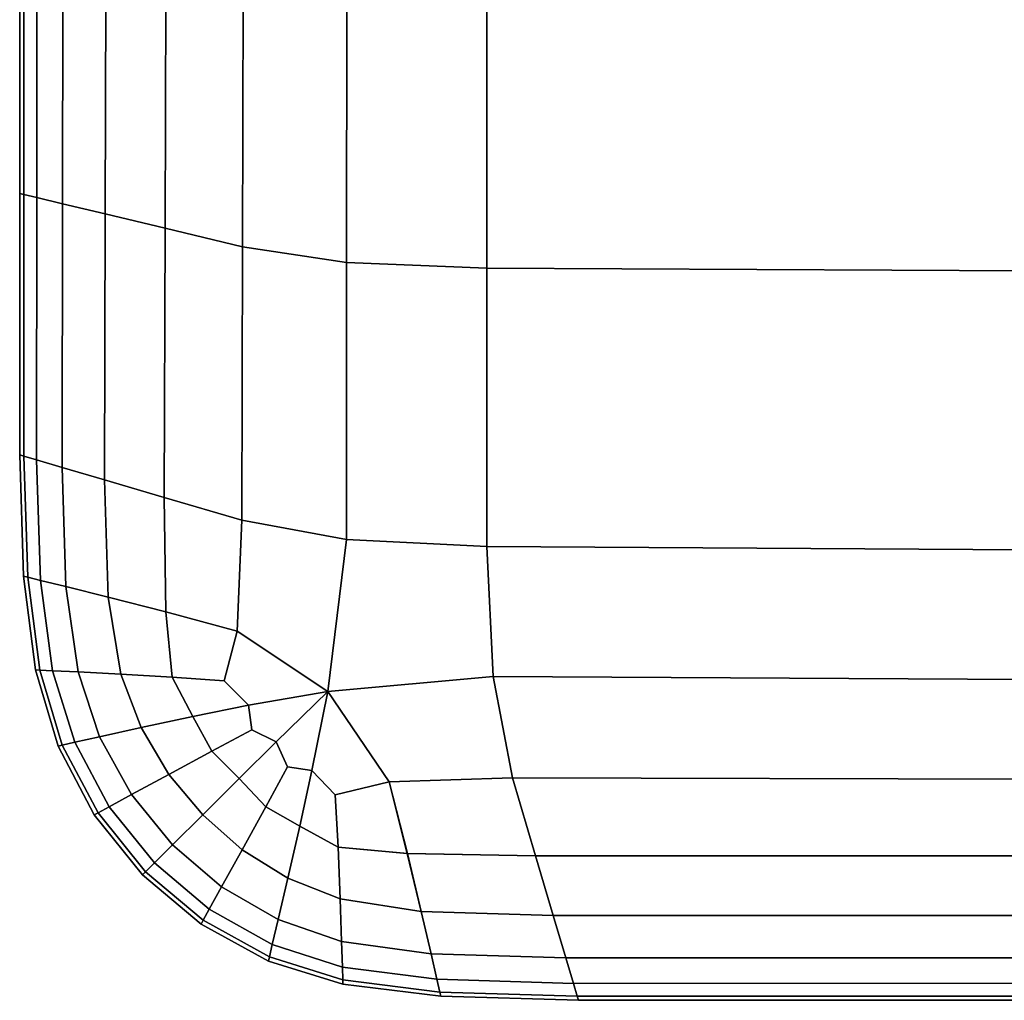
# Model space of a CAD drawing. Units: millimetres. Extents: x -291 to 222, y -167 to 30.
# Drawn here: x -291 to -287, y -3 to 1 of the extents above; entities that cross this region are included whole.
import ezdxf

# ---------------------------------------------------------------- set-up
doc = ezdxf.new("R2010")
doc.units = ezdxf.units.MM
doc.header["$MEASUREMENT"] = 0
doc.layers.add('ASHADE', color=7, linetype='Continuous')

msp = doc.modelspace()

# ---------------------------------------------------------------- linework, layer by layer
at = {"layer": 'ASHADE', "invisible_edges": 12}
for points in [[(-291.3518, 0.4226, -89.5972), (-291.3518, 2.8719, -89.5972), (-291.3518, 2.8719, -91.2632)], [(-291.3518, 2.8719, -91.2632), (-291.3518, 0.4226, -91.2632), (-291.3518, 0.4226, -89.5972)], [(-291.3518, 0.4226, -87.9311), (-291.3518, 2.8719, -87.9311), (-291.3518, 2.8719, -89.5972)], [(-291.3518, 2.8719, -89.5972), (-291.3518, 0.4226, -89.5972), (-291.3518, 0.4226, -87.9311)], [(-291.3518, 0.4226, -92.0183), (-291.3518, 2.8719, -92.0183), (-291.3311, 2.8692, -92.3063)], [(-291.3518, 0.4226, -91.2632), (-291.3518, 2.8719, -91.2632), (-291.3518, 2.8719, -92.0183)], [(-291.3518, 2.8719, -92.0183), (-291.3518, 0.4226, -92.0183), (-291.3518, 0.4226, -91.2632)], [(-291.3518, 0.4226, -87.176), (-291.3518, 2.8719, -87.176), (-291.3518, 2.8719, -87.9311)], [(-291.3518, 2.8719, -87.9311), (-291.3518, 0.4226, -87.9311), (-291.3518, 0.4226, -87.176)], [(-291.3314, 0.4177, -86.888), (-291.3311, 2.8692, -86.888), (-291.3518, 2.8719, -87.176)], [(-291.3518, 2.8719, -87.176), (-291.3518, 0.4226, -87.176), (-291.3314, 0.4177, -86.888)], [(-291.3311, 2.8692, -92.3063), (-291.3314, 0.4177, -92.3063), (-291.3518, 0.4226, -92.0183)], [(-291.3314, 0.4177, -92.3063), (-291.3311, 2.8692, -92.3063), (-291.269, 2.8612, -92.5707)], [(-291.269, 2.8612, -86.6236), (-291.3311, 2.8692, -86.888), (-291.3314, 0.4177, -86.888)], [(-291.269, 2.8612, -92.5707), (-291.2702, 0.4032, -92.5707), (-291.3314, 0.4177, -92.3063)], [(-291.3314, 0.4177, -86.888), (-291.2702, 0.4032, -86.6236), (-291.269, 2.8612, -86.6236)], [(-291.2702, 0.4032, -92.5707), (-291.269, 2.8612, -92.5707), (-291.1447, 2.8451, -92.7814)], [(-291.1447, 2.8451, -86.4129), (-291.269, 2.8612, -86.6236), (-291.2702, 0.4032, -86.6236)], [(-291.1447, 2.8451, -92.7814), (-291.1477, 0.374, -92.7814), (-291.2702, 0.4032, -92.5707)], [(-291.2702, 0.4032, -86.6236), (-291.1477, 0.374, -86.4129), (-291.1447, 2.8451, -86.4129)], [(-290.9376, 2.8182, -86.2866), (-291.1447, 2.8451, -86.4129), (-291.1477, 0.374, -86.4129)], [(-291.1477, 0.374, -92.7814), (-291.1447, 2.8451, -92.7814), (-290.9376, 2.8182, -92.9077)], [(-291.1477, 0.374, -86.4129), (-290.9436, 0.3255, -86.2866), (-290.9376, 2.8182, -86.2866)], [(-290.9376, 2.8182, -92.9077), (-290.9436, 0.3255, -92.9077), (-291.1477, 0.374, -92.7814)], [(-290.65, 2.7805, -86.2234), (-290.9376, 2.8182, -86.2866), (-290.9436, 0.3255, -86.2866)], [(-290.9436, 0.3255, -92.9077), (-290.9376, 2.8182, -92.9077), (-290.65, 2.7805, -92.9709)], [(-290.9436, 0.3255, -86.2866), (-290.6576, 0.2572, -86.2234), (-290.65, 2.7805, -86.2234)], [(-290.65, 2.7805, -92.9709), (-290.6576, 0.2572, -92.9709), (-290.9436, 0.3255, -92.9077)], [(-290.2843, 2.7319, -86.2023), (-290.65, 2.7805, -86.2234), (-290.6576, 0.2572, -86.2234)], [(-290.6576, 0.2572, -92.9709), (-290.65, 2.7805, -92.9709), (-290.2843, 2.7319, -92.992)], [(-290.6576, 0.2572, -86.2234), (-290.2892, 0.1689, -86.2023), (-290.2843, 2.7319, -86.2023)], [(-290.2843, 2.7319, -92.992), (-290.2892, 0.1689, -92.992), (-290.6576, 0.2572, -92.9709)], [(-289.792, 2.6908, -86.2023), (-290.2843, 2.7319, -86.2023), (-290.2892, 0.1689, -86.2023)], [(-290.2892, 0.1689, -92.992), (-290.2843, 2.7319, -92.992), (-289.792, 2.6908, -92.992)], [(-290.2892, 0.1689, -86.2023), (-289.7933, 0.0943, -86.2023), (-289.792, 2.6908, -86.2023)], [(-289.792, 2.6908, -92.992), (-289.7933, 0.0943, -92.992), (-290.2892, 0.1689, -92.992)], [(-289.1248, 2.6758, -86.2023), (-289.792, 2.6908, -86.2023), (-289.7933, 0.0943, -86.2023)], [(-289.7933, 0.0943, -92.992), (-289.792, 2.6908, -92.992), (-289.1248, 2.6758, -92.992)], [(-289.7933, 0.0943, -86.2023), (-289.1248, 0.0671, -86.2023), (-289.1248, 2.6758, -86.2023)], [(-289.1248, 2.6758, -92.992), (-289.1248, 0.0671, -92.992), (-289.7933, 0.0943, -92.992)], [(-282.0316, 2.6571, -86.2023), (-289.1248, 2.6758, -86.2023), (-289.1248, 0.0671, -86.2023)], [(-289.1248, 0.0671, -92.992), (-289.1248, 2.6758, -92.992), (-282.0316, 2.6571, -92.992)], [(-289.1248, 0.0671, -86.2023), (-282.0316, 0.0333, -86.2023), (-282.0316, 2.6571, -86.2023)], [(-282.0316, 2.6571, -92.992), (-282.0316, 0.0333, -92.992), (-289.1248, 0.0671, -92.992)], [(-291.3518, 0.4226, -89.5972), (-291.3518, -0.8232, -89.5972), (-291.3518, -0.8232, -87.9311)], [(-291.3518, -0.8232, -87.9311), (-291.3518, 0.4226, -87.9311), (-291.3518, 0.4226, -89.5972)], [(-291.3518, 0.4226, -91.2632), (-291.3518, -0.8232, -91.2632), (-291.3518, -0.8232, -89.5972)], [(-291.3518, -0.8232, -89.5972), (-291.3518, 0.4226, -89.5972), (-291.3518, 0.4226, -91.2632)], [(-291.3518, 0.4226, -92.0183), (-291.3518, -0.8232, -92.0183), (-291.3518, -0.8232, -91.2632)], [(-291.3518, -0.8232, -91.2632), (-291.3518, 0.4226, -91.2632), (-291.3518, 0.4226, -92.0183)], [(-291.3518, -0.8232, -92.0183), (-291.3518, 0.4226, -92.0183), (-291.3314, 0.4177, -92.3063)], [(-291.3314, 0.4177, -86.888), (-291.3518, 0.4226, -87.176), (-291.3518, -0.8232, -87.176)], [(-291.3518, 0.4226, -87.9311), (-291.3518, -0.8232, -87.9311), (-291.3518, -0.8232, -87.176)], [(-291.3518, -0.8232, -87.176), (-291.3518, 0.4226, -87.176), (-291.3518, 0.4226, -87.9311)], [(-291.3314, 0.4177, -92.3063), (-291.3316, -0.8291, -92.3063), (-291.3518, -0.8232, -92.0183)], [(-291.3518, -0.8232, -87.176), (-291.3316, -0.8291, -86.888), (-291.3314, 0.4177, -86.888)], [(-291.3316, -0.8291, -92.3063), (-291.3314, 0.4177, -92.3063), (-291.2702, 0.4032, -92.5707)], [(-291.2702, 0.4032, -86.6236), (-291.3314, 0.4177, -86.888), (-291.3316, -0.8291, -86.888)], [(-291.2702, 0.4032, -92.5707), (-291.271, -0.8469, -92.5707), (-291.3316, -0.8291, -92.3063)], [(-291.3316, -0.8291, -86.888), (-291.271, -0.8469, -86.6236), (-291.2702, 0.4032, -86.6236)], [(-291.271, -0.8469, -92.5707), (-291.2702, 0.4032, -92.5707), (-291.1477, 0.374, -92.7814)], [(-291.1477, 0.374, -86.4129), (-291.2702, 0.4032, -86.6236), (-291.271, -0.8469, -86.6236)], [(-291.1477, 0.374, -92.7814), (-291.1498, -0.8825, -92.7814), (-291.271, -0.8469, -92.5707)], [(-291.271, -0.8469, -86.6236), (-291.1498, -0.8825, -86.4129), (-291.1477, 0.374, -86.4129)], [(-290.9436, 0.3255, -86.2866), (-291.1477, 0.374, -86.4129), (-291.1498, -0.8825, -86.4129)], [(-291.1498, -0.8825, -92.7814), (-291.1477, 0.374, -92.7814), (-290.9436, 0.3255, -92.9077)], [(-291.1498, -0.8825, -86.4129), (-290.9478, -0.9419, -86.2866), (-290.9436, 0.3255, -86.2866)], [(-290.9436, 0.3255, -92.9077), (-290.9478, -0.9419, -92.9077), (-291.1498, -0.8825, -92.7814)], [(-290.6576, 0.2572, -86.2234), (-290.9436, 0.3255, -86.2866), (-290.9478, -0.9419, -86.2866)], [(-290.9478, -0.9419, -92.9077), (-290.9436, 0.3255, -92.9077), (-290.6576, 0.2572, -92.9709)], [(-290.9478, -0.9419, -86.2866), (-290.6627, -1.0256, -86.2234), (-290.6576, 0.2572, -86.2234)], [(-290.6576, 0.2572, -92.9709), (-290.6627, -1.0256, -92.9709), (-290.9478, -0.9419, -92.9077)], [(-290.2892, 0.1689, -86.2023), (-290.6576, 0.2572, -86.2234), (-290.6627, -1.0256, -86.2234)], [(-290.6627, -1.0256, -92.9709), (-290.6576, 0.2572, -92.9709), (-290.2892, 0.1689, -92.992)], [(-290.6627, -1.0256, -86.2234), (-290.2925, -1.1345, -86.2023), (-290.2892, 0.1689, -86.2023)], [(-290.2892, 0.1689, -92.992), (-290.2925, -1.1345, -92.992), (-290.6627, -1.0256, -92.9709)], [(-289.7933, 0.0943, -86.2023), (-290.2892, 0.1689, -86.2023), (-290.2925, -1.1345, -86.2023)], [(-290.2925, -1.1345, -92.992), (-290.2892, 0.1689, -92.992), (-289.7933, 0.0943, -92.992)], [(-290.2925, -1.1345, -86.2023), (-289.7942, -1.2267, -86.2023), (-289.7933, 0.0943, -86.2023)], [(-289.7933, 0.0943, -92.992), (-289.7942, -1.2267, -92.992), (-290.2925, -1.1345, -92.992)], [(-289.1248, 0.0671, -86.2023), (-289.7933, 0.0943, -86.2023), (-289.7942, -1.2267, -86.2023)], [(-289.7942, -1.2267, -92.992), (-289.7933, 0.0943, -92.992), (-289.1248, 0.0671, -92.992)], [(-289.7942, -1.2267, -86.2023), (-289.1249, -1.2604, -86.2023), (-289.1248, 0.0671, -86.2023)], [(-289.1248, 0.0671, -92.992), (-289.1249, -1.2604, -92.992), (-289.7942, -1.2267, -92.992)], [(-282.0316, 0.0333, -86.2023), (-289.1248, 0.0671, -86.2023), (-289.1249, -1.2604, -86.2023)], [(-289.1249, -1.2604, -92.992), (-289.1248, 0.0671, -92.992), (-282.0316, 0.0333, -92.992)], [(-289.1249, -1.2604, -86.2023), (-282.0317, -1.3018, -86.2023), (-282.0316, 0.0333, -86.2023)], [(-282.0316, 0.0333, -92.992), (-282.0317, -1.3018, -92.992), (-289.1249, -1.2604, -92.992)], [(-291.333, -1.4013, -89.5972), (-291.3518, -0.8232, -89.5972), (-291.3518, -0.8232, -91.2632)], [(-291.3518, -0.8232, -91.2632), (-291.333, -1.4013, -91.2632), (-291.333, -1.4013, -89.5972)], [(-291.333, -1.4013, -87.9311), (-291.3518, -0.8232, -87.9311), (-291.3518, -0.8232, -89.5972)], [(-291.3518, -0.8232, -89.5972), (-291.333, -1.4013, -89.5972), (-291.333, -1.4013, -87.9311)], [(-291.333, -1.4013, -92.0183), (-291.3518, -0.8232, -92.0183), (-291.3316, -0.8291, -92.3063)], [(-291.333, -1.4013, -91.2632), (-291.3518, -0.8232, -91.2632), (-291.3518, -0.8232, -92.0183)], [(-291.3518, -0.8232, -92.0183), (-291.333, -1.4013, -92.0183), (-291.333, -1.4013, -91.2632)], [(-291.333, -1.4013, -87.176), (-291.3518, -0.8232, -87.176), (-291.3518, -0.8232, -87.9311)], [(-291.3518, -0.8232, -87.9311), (-291.333, -1.4013, -87.9311), (-291.333, -1.4013, -87.176)], [(-291.3316, -0.8291, -86.888), (-291.3518, -0.8232, -87.176), (-291.333, -1.4013, -87.176)], [(-291.3316, -0.8291, -92.3063), (-291.3128, -1.4063, -92.3063), (-291.333, -1.4013, -92.0183)], [(-291.333, -1.4013, -87.176), (-291.3128, -1.4063, -86.888), (-291.3316, -0.8291, -86.888)], [(-291.3128, -1.4063, -92.3063), (-291.3316, -0.8291, -92.3063), (-291.271, -0.8469, -92.5707)], [(-291.271, -0.8469, -86.6236), (-291.3316, -0.8291, -86.888), (-291.3128, -1.4063, -86.888)], [(-291.271, -0.8469, -92.5707), (-291.2524, -1.4212, -92.5707), (-291.3128, -1.4063, -92.3063)], [(-291.3128, -1.4063, -86.888), (-291.2524, -1.4212, -86.6236), (-291.271, -0.8469, -86.6236)], [(-291.2524, -1.4212, -92.5707), (-291.271, -0.8469, -92.5707), (-291.1498, -0.8825, -92.7814)], [(-291.1498, -0.8825, -86.4129), (-291.271, -0.8469, -86.6236), (-291.2524, -1.4212, -86.6236)], [(-291.1498, -0.8825, -92.7814), (-291.1315, -1.451, -92.7814), (-291.2524, -1.4212, -92.5707)], [(-291.2524, -1.4212, -86.6236), (-291.1315, -1.451, -86.4129), (-291.1498, -0.8825, -86.4129)], [(-290.9478, -0.9419, -86.2866), (-291.1498, -0.8825, -86.4129), (-291.1315, -1.451, -86.4129)], [(-291.1315, -1.451, -92.7814), (-291.1498, -0.8825, -92.7814), (-290.9478, -0.9419, -92.9077)], [(-291.1315, -1.451, -86.4129), (-290.9299, -1.5007, -86.2866), (-290.9478, -0.9419, -86.2866)], [(-290.9478, -0.9419, -92.9077), (-290.9299, -1.5007, -92.9077), (-291.1315, -1.451, -92.7814)], [(-290.6627, -1.0256, -86.2234), (-290.9478, -0.9419, -86.2866), (-290.9299, -1.5007, -86.2866)], [(-290.9299, -1.5007, -92.9077), (-290.9478, -0.9419, -92.9077), (-290.6627, -1.0256, -92.9709)], [(-290.9299, -1.5007, -86.2866), (-290.6553, -1.5711, -86.2234), (-290.6627, -1.0256, -86.2234)], [(-290.6627, -1.0256, -92.9709), (-290.6553, -1.5711, -92.9709), (-290.9299, -1.5007, -92.9077)], [(-290.2925, -1.1345, -86.2023), (-290.6627, -1.0256, -86.2234), (-290.6553, -1.5711, -86.2234)], [(-290.6553, -1.5711, -92.9709), (-290.6627, -1.0256, -92.9709), (-290.2925, -1.1345, -92.992)], [(-290.6553, -1.5711, -86.2234), (-290.315, -1.6629, -86.2023), (-290.2925, -1.1345, -86.2023)], [(-290.2925, -1.1345, -92.992), (-290.315, -1.6629, -92.992), (-290.6553, -1.5711, -92.9709)], [(-289.7942, -1.2267, -86.2023), (-290.2925, -1.1345, -86.2023), (-290.315, -1.6629, -86.2023)], [(-290.315, -1.6629, -92.992), (-290.2925, -1.1345, -92.992), (-289.7942, -1.2267, -92.992)], [(-290.315, -1.6629, -86.2023), (-289.8824, -1.9504, -86.2023), (-289.7942, -1.2267, -86.2023)], [(-289.7942, -1.2267, -92.992), (-289.8824, -1.9504, -92.992), (-290.315, -1.6629, -92.992)], [(-289.7942, -1.2267, -86.2023), (-289.8824, -1.9504, -86.2023), (-289.0943, -1.8791, -86.2023)], [(-289.0943, -1.8791, -92.992), (-289.8824, -1.9504, -92.992), (-289.7942, -1.2267, -92.992)], [(-289.0943, -1.8791, -86.2023), (-289.1249, -1.2604, -86.2023), (-289.7942, -1.2267, -86.2023)], [(-289.7942, -1.2267, -92.992), (-289.1249, -1.2604, -92.992), (-289.0943, -1.8791, -92.992)], [(-282.0317, -1.3018, -86.2023), (-289.1249, -1.2604, -86.2023), (-289.0943, -1.8791, -86.2023)], [(-289.0943, -1.8791, -92.992), (-289.1249, -1.2604, -92.992), (-282.0317, -1.3018, -92.992)], [(-289.0943, -1.8791, -86.2023), (-282.0042, -1.9175, -86.2023), (-282.0317, -1.3018, -86.2023)], [(-282.0317, -1.3018, -92.992), (-282.0042, -1.9175, -92.992), (-289.0943, -1.8791, -92.992)], [(-291.333, -1.4013, -89.5972), (-291.2765, -1.8476, -89.5972), (-291.2765, -1.8476, -87.9311)], [(-291.2765, -1.8476, -87.9311), (-291.333, -1.4013, -87.9311), (-291.333, -1.4013, -89.5972)], [(-291.333, -1.4013, -91.2632), (-291.2765, -1.8476, -91.2632), (-291.2765, -1.8476, -89.5972)], [(-291.2765, -1.8476, -89.5972), (-291.333, -1.4013, -89.5972), (-291.333, -1.4013, -91.2632)], [(-291.333, -1.4013, -92.0183), (-291.2765, -1.8476, -92.0183), (-291.2765, -1.8476, -91.2632)], [(-291.2765, -1.8476, -91.2632), (-291.333, -1.4013, -91.2632), (-291.333, -1.4013, -92.0183)], [(-291.2765, -1.8476, -92.0183), (-291.333, -1.4013, -92.0183), (-291.3128, -1.4063, -92.3063)], [(-291.3128, -1.4063, -86.888), (-291.333, -1.4013, -87.176), (-291.2765, -1.8476, -87.176)], [(-291.333, -1.4013, -87.9311), (-291.2765, -1.8476, -87.9311), (-291.2765, -1.8476, -87.176)], [(-291.2765, -1.8476, -87.176), (-291.333, -1.4013, -87.176), (-291.333, -1.4013, -87.9311)], [(-291.2562, -1.8486, -92.3063), (-291.3128, -1.4063, -92.3063), (-291.2524, -1.4212, -92.5707)], [(-291.2524, -1.4212, -86.6236), (-291.3128, -1.4063, -86.888), (-291.2562, -1.8486, -86.888)], [(-291.3128, -1.4063, -92.3063), (-291.2562, -1.8486, -92.3063), (-291.2765, -1.8476, -92.0183)], [(-291.2765, -1.8476, -87.176), (-291.2562, -1.8486, -86.888), (-291.3128, -1.4063, -86.888)], [(-291.2524, -1.4212, -92.5707), (-291.1953, -1.8516, -92.5707), (-291.2562, -1.8486, -92.3063)], [(-291.2562, -1.8486, -86.888), (-291.1953, -1.8516, -86.6236), (-291.2524, -1.4212, -86.6236)], [(-291.1953, -1.8516, -92.5707), (-291.2524, -1.4212, -92.5707), (-291.1315, -1.451, -92.7814)], [(-291.1315, -1.451, -86.4129), (-291.2524, -1.4212, -86.6236), (-291.1953, -1.8516, -86.6236)], [(-291.1315, -1.451, -92.7814), (-291.0734, -1.8577, -92.7814), (-291.1953, -1.8516, -92.5707)], [(-291.1953, -1.8516, -86.6236), (-291.0734, -1.8577, -86.4129), (-291.1315, -1.451, -86.4129)], [(-290.9299, -1.5007, -86.2866), (-291.1315, -1.451, -86.4129), (-291.0734, -1.8577, -86.4129)], [(-291.0734, -1.8577, -92.7814), (-291.1315, -1.451, -92.7814), (-290.9299, -1.5007, -92.9077)], [(-291.0734, -1.8577, -86.4129), (-290.8702, -1.8678, -86.2866), (-290.9299, -1.5007, -86.2866)], [(-290.9299, -1.5007, -92.9077), (-290.8702, -1.8678, -92.9077), (-291.0734, -1.8577, -92.7814)], [(-290.6553, -1.5711, -86.2234), (-290.9299, -1.5007, -86.2866), (-290.8702, -1.8678, -86.2866)], [(-290.8702, -1.8678, -92.9077), (-290.9299, -1.5007, -92.9077), (-290.6553, -1.5711, -92.9709)], [(-290.8702, -1.8678, -86.2866), (-290.6252, -1.8821, -86.2234), (-290.6553, -1.5711, -86.2234)], [(-290.6553, -1.5711, -92.9709), (-290.6252, -1.8821, -92.9709), (-290.8702, -1.8678, -92.9077)], [(-290.315, -1.6629, -86.2023), (-290.6553, -1.5711, -86.2234), (-290.6252, -1.8821, -86.2234)], [(-290.6252, -1.8821, -92.9709), (-290.6553, -1.5711, -92.9709), (-290.315, -1.6629, -92.992)], [(-290.6252, -1.8821, -86.2234), (-290.3775, -1.9007, -86.2023), (-290.315, -1.6629, -86.2023)], [(-290.315, -1.6629, -92.992), (-290.3775, -1.9007, -92.992), (-290.6252, -1.8821, -92.9709)], [(-289.8824, -1.9504, -86.2023), (-290.315, -1.6629, -86.2023), (-290.3775, -1.9007, -86.2023)], [(-290.3775, -1.9007, -92.992), (-290.315, -1.6629, -92.992), (-289.8824, -1.9504, -92.992)], [(-291.1688, -2.2106, -89.5972), (-291.2765, -1.8476, -89.5972), (-291.2765, -1.8476, -91.2632)], [(-291.2765, -1.8476, -91.2632), (-291.1688, -2.2106, -91.2632), (-291.1688, -2.2106, -89.5972)], [(-291.1688, -2.2106, -87.9311), (-291.2765, -1.8476, -87.9311), (-291.2765, -1.8476, -89.5972)], [(-291.2765, -1.8476, -89.5972), (-291.1688, -2.2106, -89.5972), (-291.1688, -2.2106, -87.9311)], [(-291.1688, -2.2106, -92.0183), (-291.2765, -1.8476, -92.0183), (-291.2562, -1.8486, -92.3063)], [(-291.1688, -2.2106, -91.2632), (-291.2765, -1.8476, -91.2632), (-291.2765, -1.8476, -92.0183)], [(-291.2765, -1.8476, -92.0183), (-291.1688, -2.2106, -92.0183), (-291.1688, -2.2106, -91.2632)], [(-291.1688, -2.2106, -87.176), (-291.2765, -1.8476, -87.176), (-291.2765, -1.8476, -87.9311)], [(-291.2765, -1.8476, -87.9311), (-291.1688, -2.2106, -87.9311), (-291.1688, -2.2106, -87.176)], [(-291.2562, -1.8486, -86.888), (-291.2765, -1.8476, -87.176), (-291.1688, -2.2106, -87.176)], [(-291.149, -2.2062, -92.3063), (-291.2562, -1.8486, -92.3063), (-291.1953, -1.8516, -92.5707)], [(-291.1953, -1.8516, -86.6236), (-291.2562, -1.8486, -86.888), (-291.149, -2.2062, -86.888)], [(-291.2562, -1.8486, -92.3063), (-291.149, -2.2062, -92.3063), (-291.1688, -2.2106, -92.0183)], [(-291.1688, -2.2106, -87.176), (-291.149, -2.2062, -86.888), (-291.2562, -1.8486, -86.888)], [(-291.0896, -2.193, -92.5707), (-291.1953, -1.8516, -92.5707), (-291.0734, -1.8577, -92.7814)], [(-291.1953, -1.8516, -92.5707), (-291.0896, -2.193, -92.5707), (-291.149, -2.2062, -92.3063)], [(-291.149, -2.2062, -86.888), (-291.0896, -2.193, -86.6236), (-291.1953, -1.8516, -86.6236)], [(-291.0734, -1.8577, -86.4129), (-291.1953, -1.8516, -86.6236), (-291.0896, -2.193, -86.6236)], [(-291.0734, -1.8577, -92.7814), (-290.9707, -2.1667, -92.7814), (-291.0896, -2.193, -92.5707)], [(-291.0896, -2.193, -86.6236), (-290.9707, -2.1667, -86.4129), (-291.0734, -1.8577, -86.4129)], [(-290.8702, -1.8678, -86.2866), (-291.0734, -1.8577, -86.4129), (-290.9707, -2.1667, -86.4129)], [(-290.9707, -2.1667, -92.7814), (-291.0734, -1.8577, -92.7814), (-290.8702, -1.8678, -92.9077)], [(-290.9707, -2.1667, -86.4129), (-290.7726, -2.1228, -86.2866), (-290.8702, -1.8678, -86.2866)], [(-290.8702, -1.8678, -92.9077), (-290.7726, -2.1228, -92.9077), (-290.9707, -2.1667, -92.7814)], [(-290.6252, -1.8821, -86.2234), (-290.8702, -1.8678, -86.2866), (-290.7726, -2.1228, -86.2866)], [(-290.7726, -2.1228, -92.9077), (-290.8702, -1.8678, -92.9077), (-290.6252, -1.8821, -92.9709)], [(-290.7726, -2.1228, -86.2866), (-290.5259, -2.0697, -86.2234), (-290.6252, -1.8821, -86.2234)], [(-290.6252, -1.8821, -92.9709), (-290.5259, -2.0697, -92.9709), (-290.7726, -2.1228, -92.9077)], [(-290.3775, -1.9007, -86.2023), (-290.6252, -1.8821, -86.2234), (-290.5259, -2.0697, -86.2234)], [(-290.5259, -2.0697, -92.9709), (-290.6252, -1.8821, -92.9709), (-290.3775, -1.9007, -92.992)], [(-290.5259, -2.0697, -86.2234), (-290.2612, -2.0156, -86.2023), (-290.3775, -1.9007, -86.2023)], [(-290.3775, -1.9007, -92.992), (-290.2612, -2.0156, -92.992), (-290.5259, -2.0697, -92.9709)], [(-290.3775, -1.9007, -86.2023), (-290.2612, -2.0156, -86.2023), (-289.8824, -1.9504, -86.2023)], [(-289.8824, -1.9504, -92.992), (-290.2612, -2.0156, -92.992), (-290.3775, -1.9007, -92.992)], [(-289.0943, -1.8791, -86.2023), (-289.8824, -1.9504, -86.2023), (-289.5902, -2.3811, -86.2023)], [(-289.5902, -2.3811, -92.992), (-289.8824, -1.9504, -92.992), (-289.0943, -1.8791, -92.992)], [(-289.5902, -2.3811, -86.2023), (-289.0022, -2.3618, -86.2023), (-289.0943, -1.8791, -86.2023)], [(-289.0943, -1.8791, -92.992), (-289.0022, -2.3618, -92.992), (-289.5902, -2.3811, -92.992)], [(-282.0042, -1.9175, -86.2023), (-289.0943, -1.8791, -86.2023), (-289.0022, -2.3618, -86.2023)], [(-289.0022, -2.3618, -92.992), (-289.0943, -1.8791, -92.992), (-282.0042, -1.9175, -92.992)], [(-289.0022, -2.3618, -86.2023), (-281.9215, -2.383, -86.2023), (-282.0042, -1.9175, -86.2023)], [(-282.0042, -1.9175, -92.992), (-281.9215, -2.383, -92.992), (-289.0022, -2.3618, -92.992)], [(-289.8824, -1.9504, -86.2023), (-290.2612, -2.0156, -86.2023), (-290.2452, -2.134, -86.2023)], [(-290.2452, -2.134, -92.992), (-290.2612, -2.0156, -92.992), (-289.8824, -1.9504, -92.992)], [(-290.2452, -2.134, -86.2023), (-290.1284, -2.1899, -86.2023), (-289.8824, -1.9504, -86.2023)], [(-289.8824, -1.9504, -92.992), (-290.1284, -2.1899, -92.992), (-290.2452, -2.134, -92.992)], [(-289.8824, -1.9504, -86.2023), (-290.1284, -2.1899, -86.2023), (-290.0753, -2.3094, -86.2023)], [(-290.0753, -2.3094, -92.992), (-290.1284, -2.1899, -92.992), (-289.8824, -1.9504, -92.992)], [(-290.0753, -2.3094, -86.2023), (-289.9589, -2.3268, -86.2023), (-289.8824, -1.9504, -86.2023)], [(-289.8824, -1.9504, -92.992), (-289.9589, -2.3268, -92.992), (-290.0753, -2.3094, -92.992)], [(-289.5902, -2.3811, -86.2023), (-289.8824, -1.9504, -86.2023), (-289.9589, -2.3268, -86.2023)], [(-289.9589, -2.3268, -92.992), (-289.8824, -1.9504, -92.992), (-289.5902, -2.3811, -92.992)], [(-290.2612, -2.0156, -86.2023), (-290.5259, -2.0697, -86.2234), (-290.4356, -2.2348, -86.2234)], [(-290.5259, -2.0697, -92.9709), (-290.2612, -2.0156, -92.992), (-290.2452, -2.134, -92.992)], [(-290.4356, -2.2348, -86.2234), (-290.2452, -2.134, -86.2023), (-290.2612, -2.0156, -86.2023)], [(-290.5259, -2.0697, -86.2234), (-290.7726, -2.1228, -86.2866), (-290.6411, -2.3457, -86.2866)], [(-290.6411, -2.3457, -92.9077), (-290.7726, -2.1228, -92.9077), (-290.5259, -2.0697, -92.9709)], [(-290.6411, -2.3457, -86.2866), (-290.4356, -2.2348, -86.2234), (-290.5259, -2.0697, -86.2234)], [(-290.5259, -2.0697, -92.9709), (-290.4356, -2.2348, -92.9709), (-290.6411, -2.3457, -92.9077)], [(-290.2452, -2.134, -92.992), (-290.4356, -2.2348, -92.9709), (-290.5259, -2.0697, -92.9709)], [(-290.7726, -2.1228, -86.2866), (-290.9707, -2.1667, -86.4129), (-290.8186, -2.4422, -86.4129)], [(-290.8186, -2.4422, -92.7814), (-290.9707, -2.1667, -92.7814), (-290.7726, -2.1228, -92.9077)], [(-290.8186, -2.4422, -86.4129), (-290.6411, -2.3457, -86.2866), (-290.7726, -2.1228, -86.2866)], [(-290.7726, -2.1228, -92.9077), (-290.6411, -2.3457, -92.9077), (-290.8186, -2.4422, -92.7814)], [(-290.2452, -2.134, -86.2023), (-290.4356, -2.2348, -86.2234), (-290.3054, -2.3661, -86.2234)], [(-290.4356, -2.2348, -92.9709), (-290.2452, -2.134, -92.992), (-290.1284, -2.1899, -92.992)], [(-290.3054, -2.3661, -86.2234), (-290.1284, -2.1899, -86.2023), (-290.2452, -2.134, -86.2023)], [(-290.9962, -2.5388, -92.0183), (-291.1688, -2.2106, -92.0183), (-291.149, -2.2062, -92.3063)], [(-291.149, -2.2062, -86.888), (-291.1688, -2.2106, -87.176), (-290.9962, -2.5388, -87.176)], [(-290.9784, -2.5291, -92.3063), (-291.149, -2.2062, -92.3063), (-291.0896, -2.193, -92.5707)], [(-291.0896, -2.193, -86.6236), (-291.149, -2.2062, -86.888), (-290.9784, -2.5291, -86.888)], [(-291.149, -2.2062, -92.3063), (-290.9784, -2.5291, -92.3063), (-290.9962, -2.5388, -92.0183)], [(-290.9962, -2.5388, -87.176), (-290.9784, -2.5291, -86.888), (-291.149, -2.2062, -86.888)], [(-290.9252, -2.5002, -92.5707), (-291.0896, -2.193, -92.5707), (-290.9707, -2.1667, -92.7814)], [(-290.9707, -2.1667, -86.4129), (-291.0896, -2.193, -86.6236), (-290.9252, -2.5002, -86.6236)], [(-291.0896, -2.193, -92.5707), (-290.9252, -2.5002, -92.5707), (-290.9784, -2.5291, -92.3063)], [(-290.9784, -2.5291, -86.888), (-290.9252, -2.5002, -86.6236), (-291.0896, -2.193, -86.6236)], [(-290.9707, -2.1667, -92.7814), (-290.8186, -2.4422, -92.7814), (-290.9252, -2.5002, -92.5707)], [(-290.9252, -2.5002, -86.6236), (-290.8186, -2.4422, -86.4129), (-290.9707, -2.1667, -86.4129)], [(-290.1284, -2.1899, -92.992), (-290.3054, -2.3661, -92.9709), (-290.4356, -2.2348, -92.9709)], [(-290.1284, -2.1899, -86.2023), (-290.3054, -2.3661, -86.2234), (-290.1781, -2.5001, -86.2234)], [(-290.3054, -2.3661, -92.9709), (-290.1284, -2.1899, -92.992), (-290.0753, -2.3094, -92.992)], [(-290.1781, -2.5001, -86.2234), (-290.0753, -2.3094, -86.2023), (-290.1284, -2.1899, -86.2023)], [(-291.1688, -2.2106, -89.5972), (-290.9962, -2.5388, -89.5972), (-290.9962, -2.5388, -87.9311)], [(-290.9962, -2.5388, -87.9311), (-291.1688, -2.2106, -87.9311), (-291.1688, -2.2106, -89.5972)], [(-291.1688, -2.2106, -91.2632), (-290.9962, -2.5388, -91.2632), (-290.9962, -2.5388, -89.5972)], [(-290.9962, -2.5388, -89.5972), (-291.1688, -2.2106, -89.5972), (-291.1688, -2.2106, -91.2632)], [(-291.1688, -2.2106, -92.0183), (-290.9962, -2.5388, -92.0183), (-290.9962, -2.5388, -91.2632)], [(-290.9962, -2.5388, -91.2632), (-291.1688, -2.2106, -91.2632), (-291.1688, -2.2106, -92.0183)], [(-291.1688, -2.2106, -87.9311), (-290.9962, -2.5388, -87.9311), (-290.9962, -2.5388, -87.176)], [(-290.9962, -2.5388, -87.176), (-291.1688, -2.2106, -87.176), (-291.1688, -2.2106, -87.9311)], [(-290.4356, -2.2348, -86.2234), (-290.6411, -2.3457, -86.2866), (-290.4792, -2.5389, -86.2866)], [(-290.4792, -2.5389, -92.9077), (-290.6411, -2.3457, -92.9077), (-290.4356, -2.2348, -92.9709)], [(-290.4792, -2.5389, -86.2866), (-290.3054, -2.3661, -86.2234), (-290.4356, -2.2348, -86.2234)], [(-290.4356, -2.2348, -92.9709), (-290.3054, -2.3661, -92.9709), (-290.4792, -2.5389, -92.9077)], [(-290.6411, -2.3457, -86.2866), (-290.8186, -2.4422, -86.4129), (-290.6228, -2.6816, -86.4129)], [(-290.6228, -2.6816, -92.7814), (-290.8186, -2.4422, -92.7814), (-290.6411, -2.3457, -92.9077)], [(-290.6228, -2.6816, -86.4129), (-290.4792, -2.5389, -86.2866), (-290.6411, -2.3457, -86.2866)], [(-290.6411, -2.3457, -92.9077), (-290.4792, -2.5389, -92.9077), (-290.6228, -2.6816, -92.7814)], [(-290.0753, -2.3094, -92.992), (-290.1781, -2.5001, -92.9709), (-290.3054, -2.3661, -92.9709)], [(-290.0753, -2.3094, -86.2023), (-290.1781, -2.5001, -86.2234), (-290.0168, -2.5931, -86.2234)], [(-290.1781, -2.5001, -92.9709), (-290.0753, -2.3094, -92.992), (-289.9589, -2.3268, -92.992)], [(-289.9589, -2.3268, -92.992), (-290.0168, -2.5931, -92.9709), (-290.1781, -2.5001, -92.9709)], [(-290.0168, -2.5931, -86.2234), (-289.9589, -2.3268, -86.2023), (-290.0753, -2.3094, -86.2023)], [(-289.8478, -2.4436, -86.2023), (-289.9589, -2.3268, -86.2023), (-290.0168, -2.5931, -86.2234)], [(-290.0168, -2.5931, -92.9709), (-289.9589, -2.3268, -92.992), (-289.8478, -2.4436, -92.992)], [(-289.9589, -2.3268, -86.2023), (-289.8478, -2.4436, -86.2023), (-289.5902, -2.3811, -86.2023)], [(-289.5902, -2.3811, -92.992), (-289.8478, -2.4436, -92.992), (-289.9589, -2.3268, -92.992)], [(-290.1781, -2.5001, -86.2234), (-290.3054, -2.3661, -86.2234), (-290.4792, -2.5389, -86.2866)], [(-290.4792, -2.5389, -92.9077), (-290.3054, -2.3661, -92.9709), (-290.1781, -2.5001, -92.9709)], [(-289.5902, -2.3811, -86.2023), (-289.8478, -2.4436, -86.2023), (-289.8339, -2.6927, -86.2234)], [(-289.8339, -2.6927, -92.9709), (-289.8478, -2.4436, -92.992), (-289.5902, -2.3811, -92.992)], [(-289.8339, -2.6927, -86.2234), (-289.5036, -2.723, -86.2234), (-289.5902, -2.3811, -86.2023)], [(-289.5902, -2.3811, -92.992), (-289.5035, -2.723, -92.9709), (-289.8339, -2.6927, -92.9709)], [(-289.0022, -2.3618, -86.2023), (-289.5902, -2.3811, -86.2023), (-289.5036, -2.723, -86.2234)], [(-289.5035, -2.723, -92.9709), (-289.5902, -2.3811, -92.992), (-289.0022, -2.3618, -92.992)], [(-289.5036, -2.723, -86.2234), (-288.8921, -2.7334, -86.2234), (-289.0022, -2.3618, -86.2023)], [(-289.0022, -2.3618, -92.992), (-288.8921, -2.7334, -92.9709), (-289.5035, -2.723, -92.9709)], [(-281.9215, -2.383, -86.2023), (-289.0022, -2.3618, -86.2023), (-288.8921, -2.7334, -86.2234)], [(-288.8921, -2.7334, -92.9709), (-289.0022, -2.3618, -92.992), (-281.9215, -2.383, -92.992)], [(-288.8921, -2.7334, -86.2234), (-281.8221, -2.7367, -86.2234), (-281.9215, -2.383, -86.2023)], [(-281.9215, -2.383, -92.992), (-281.8221, -2.7367, -92.9709), (-288.8921, -2.7334, -92.9709)], [(-290.7089, -2.7672, -92.5707), (-290.9252, -2.5002, -92.5707), (-290.8186, -2.4422, -92.7814)], [(-290.8186, -2.4422, -86.4129), (-290.9252, -2.5002, -86.6236), (-290.7089, -2.7672, -86.6236)], [(-290.8186, -2.4422, -92.7814), (-290.6228, -2.6816, -92.7814), (-290.7089, -2.7672, -92.5707)], [(-290.7089, -2.7672, -86.6236), (-290.6228, -2.6816, -86.4129), (-290.8186, -2.4422, -86.4129)], [(-290.0168, -2.5931, -86.2234), (-289.8339, -2.6927, -86.2234), (-289.8478, -2.4436, -86.2023)], [(-289.8478, -2.4436, -92.992), (-289.8339, -2.6927, -92.9709), (-290.0168, -2.5931, -92.9709)], [(-290.7663, -2.8243, -92.0183), (-290.9962, -2.5388, -92.0183), (-290.9784, -2.5291, -92.3063)], [(-290.752, -2.81, -86.888), (-290.9784, -2.5291, -86.888), (-290.9962, -2.5388, -87.176)], [(-290.752, -2.81, -92.3063), (-290.9784, -2.5291, -92.3063), (-290.9252, -2.5002, -92.5707)], [(-290.9252, -2.5002, -86.6236), (-290.9784, -2.5291, -86.888), (-290.752, -2.81, -86.888)], [(-290.9784, -2.5291, -92.3063), (-290.752, -2.81, -92.3063), (-290.7663, -2.8243, -92.0183)], [(-290.9252, -2.5002, -92.5707), (-290.7089, -2.7672, -92.5707), (-290.752, -2.81, -92.3063)], [(-290.752, -2.81, -86.888), (-290.7089, -2.7672, -86.6236), (-290.9252, -2.5002, -86.6236)], [(-290.4792, -2.5389, -86.2866), (-290.2908, -2.7053, -86.2866), (-290.1781, -2.5001, -86.2234)], [(-290.1781, -2.5001, -92.9709), (-290.2908, -2.7053, -92.9077), (-290.4792, -2.5389, -92.9077)], [(-290.0168, -2.5931, -86.2234), (-290.1781, -2.5001, -86.2234), (-290.2908, -2.7053, -86.2866)], [(-290.2908, -2.7053, -92.9077), (-290.1781, -2.5001, -92.9709), (-290.0168, -2.5931, -92.9709)], [(-290.7663, -2.8243, -89.5972), (-290.9962, -2.5388, -89.5972), (-290.9962, -2.5388, -91.2632)], [(-290.9962, -2.5388, -91.2632), (-290.7663, -2.8243, -91.2632), (-290.7663, -2.8243, -89.5972)], [(-290.7663, -2.8243, -87.9311), (-290.9962, -2.5388, -87.9311), (-290.9962, -2.5388, -89.5972)], [(-290.9962, -2.5388, -89.5972), (-290.7663, -2.8243, -89.5972), (-290.7663, -2.8243, -87.9311)], [(-290.7663, -2.8243, -91.2632), (-290.9962, -2.5388, -91.2632), (-290.9962, -2.5388, -92.0183)], [(-290.9962, -2.5388, -92.0183), (-290.7663, -2.8243, -92.0183), (-290.7663, -2.8243, -91.2632)], [(-290.7663, -2.8243, -87.176), (-290.9962, -2.5388, -87.176), (-290.9962, -2.5388, -87.9311)], [(-290.9962, -2.5388, -87.9311), (-290.7663, -2.8243, -87.9311), (-290.7663, -2.8243, -87.176)], [(-290.9962, -2.5388, -87.176), (-290.7663, -2.8243, -87.176), (-290.752, -2.81, -86.888)], [(-290.2908, -2.7053, -86.2866), (-290.4792, -2.5389, -86.2866), (-290.6228, -2.6816, -86.4129)], [(-290.6228, -2.6816, -92.7814), (-290.4792, -2.5389, -92.9077), (-290.2908, -2.7053, -92.9077)], [(-290.2908, -2.7053, -86.2866), (-290.0732, -2.8401, -86.2866), (-290.0168, -2.5931, -86.2234)], [(-290.0168, -2.5931, -92.9709), (-290.0732, -2.8401, -92.9077), (-290.2908, -2.7053, -92.9077)], [(-289.8339, -2.6927, -86.2234), (-290.0168, -2.5931, -86.2234), (-290.0732, -2.8401, -86.2866)], [(-290.0732, -2.8401, -92.9077), (-290.0168, -2.5931, -92.9709), (-289.8339, -2.6927, -92.9709)], [(-290.7089, -2.7672, -92.5707), (-290.6228, -2.6816, -92.7814), (-290.3889, -2.8823, -92.7814)], [(-290.3889, -2.8823, -86.4129), (-290.6228, -2.6816, -86.4129), (-290.7089, -2.7672, -86.6236)], [(-290.6228, -2.6816, -86.4129), (-290.3889, -2.8823, -86.4129), (-290.2908, -2.7053, -86.2866)], [(-290.2908, -2.7053, -92.9077), (-290.3889, -2.8823, -92.7814), (-290.6228, -2.6816, -92.7814)], [(-290.0732, -2.8401, -86.2866), (-290.2908, -2.7053, -86.2866), (-290.3889, -2.8823, -86.4129)], [(-290.3889, -2.8823, -92.7814), (-290.2908, -2.7053, -92.9077), (-290.0732, -2.8401, -92.9077)], [(-290.0732, -2.8401, -86.2866), (-289.824, -2.9386, -86.2866), (-289.8339, -2.6927, -86.2234)], [(-289.8339, -2.6927, -92.9709), (-289.824, -2.9386, -92.9077), (-290.0732, -2.8401, -92.9077)], [(-289.5036, -2.723, -86.2234), (-289.8339, -2.6927, -86.2234), (-289.824, -2.9386, -86.2866)], [(-289.824, -2.9386, -92.9077), (-289.8339, -2.6927, -92.9709), (-289.5035, -2.723, -92.9709)], [(-290.752, -2.81, -92.3063), (-290.7089, -2.7672, -92.5707), (-290.4477, -2.9884, -92.5707)], [(-290.4477, -2.9884, -86.6236), (-290.7089, -2.7672, -86.6236), (-290.752, -2.81, -86.888)], [(-290.3889, -2.8823, -92.7814), (-290.4477, -2.9884, -92.5707), (-290.7089, -2.7672, -92.5707)], [(-290.7089, -2.7672, -86.6236), (-290.4477, -2.9884, -86.6236), (-290.3889, -2.8823, -86.4129)], [(-289.824, -2.9386, -86.2866), (-289.4373, -2.9988, -86.2866), (-289.5036, -2.723, -86.2234)], [(-289.5035, -2.723, -92.9709), (-289.4373, -2.9988, -92.9077), (-289.824, -2.9386, -92.9077)], [(-288.8921, -2.7334, -86.2234), (-289.5036, -2.723, -86.2234), (-289.4373, -2.9988, -86.2866)], [(-289.4373, -2.9988, -92.9077), (-289.5035, -2.723, -92.9709), (-288.8921, -2.7334, -92.9709)], [(-289.4373, -2.9988, -86.2866), (-288.8076, -3.0188, -86.2866), (-288.8921, -2.7334, -86.2234)], [(-288.8921, -2.7334, -92.9709), (-288.8076, -3.0188, -92.9077), (-289.4373, -2.9988, -92.9077)], [(-281.8221, -2.7367, -86.2234), (-288.8921, -2.7334, -86.2234), (-288.8076, -3.0188, -86.2866)], [(-288.8076, -3.0188, -92.9077), (-288.8921, -2.7334, -92.9709), (-281.8221, -2.7367, -92.9709)], [(-288.8076, -3.0188, -86.2866), (-281.7446, -3.0169, -86.2866), (-281.8221, -2.7367, -86.2234)], [(-281.8221, -2.7367, -92.9709), (-281.7446, -3.0169, -92.9077), (-288.8076, -3.0188, -92.9077)], [(-290.487, -3.0592, -92.0183), (-290.7663, -2.8243, -92.0183), (-290.752, -2.81, -92.3063)], [(-290.4772, -3.0415, -86.888), (-290.752, -2.81, -86.888), (-290.7663, -2.8243, -87.176)], [(-290.4477, -2.9884, -92.5707), (-290.4772, -3.0415, -92.3063), (-290.752, -2.81, -92.3063)], [(-290.752, -2.81, -86.888), (-290.4772, -3.0415, -86.888), (-290.4477, -2.9884, -86.6236)], [(-290.752, -2.81, -92.3063), (-290.4772, -3.0415, -92.3063), (-290.487, -3.0592, -92.0183)], [(-290.7663, -2.8243, -89.5972), (-290.487, -3.0592, -89.5972), (-290.487, -3.0592, -87.9311)], [(-290.487, -3.0592, -87.9311), (-290.7663, -2.8243, -87.9311), (-290.7663, -2.8243, -89.5972)], [(-290.7663, -2.8243, -91.2632), (-290.487, -3.0592, -91.2632), (-290.487, -3.0592, -89.5972)], [(-290.487, -3.0592, -89.5972), (-290.7663, -2.8243, -89.5972), (-290.7663, -2.8243, -91.2632)], [(-290.7663, -2.8243, -92.0183), (-290.487, -3.0592, -92.0183), (-290.487, -3.0592, -91.2632)], [(-290.487, -3.0592, -91.2632), (-290.7663, -2.8243, -91.2632), (-290.7663, -2.8243, -92.0183)], [(-290.7663, -2.8243, -87.176), (-290.487, -3.0592, -87.176), (-290.4772, -3.0415, -86.888)], [(-290.7663, -2.8243, -87.9311), (-290.487, -3.0592, -87.9311), (-290.487, -3.0592, -87.176)], [(-290.487, -3.0592, -87.176), (-290.7663, -2.8243, -87.176), (-290.7663, -2.8243, -87.9311)], [(-290.3889, -2.8823, -86.4129), (-290.1195, -3.0379, -86.4129), (-290.0732, -2.8401, -86.2866)], [(-290.0732, -2.8401, -92.9077), (-290.1195, -3.0379, -92.7814), (-290.3889, -2.8823, -92.7814)], [(-289.824, -2.9386, -86.2866), (-290.0732, -2.8401, -86.2866), (-290.1195, -3.0379, -86.4129)], [(-290.1195, -3.0379, -92.7814), (-290.0732, -2.8401, -92.9077), (-289.824, -2.9386, -92.9077)], [(-290.4477, -2.9884, -92.5707), (-290.3889, -2.8823, -92.7814), (-290.1195, -3.0379, -92.7814)], [(-290.1195, -3.0379, -86.4129), (-290.3889, -2.8823, -86.4129), (-290.4477, -2.9884, -86.6236)], [(-290.1195, -3.0379, -86.4129), (-289.8173, -3.1422, -86.4129), (-289.824, -2.9386, -86.2866)], [(-289.824, -2.9386, -92.9077), (-289.8173, -3.1422, -92.7814), (-290.1195, -3.0379, -92.7814)], [(-289.4373, -2.9988, -86.2866), (-289.824, -2.9386, -86.2866), (-289.8173, -3.1422, -86.4129)], [(-289.8173, -3.1422, -92.7814), (-289.824, -2.9386, -92.9077), (-289.4373, -2.9988, -92.9077)], [(-290.4772, -3.0415, -92.3063), (-290.4477, -2.9884, -92.5707), (-290.1473, -3.1566, -92.5707)], [(-290.1473, -3.1566, -86.6236), (-290.4477, -2.9884, -86.6236), (-290.4772, -3.0415, -86.888)], [(-290.1195, -3.0379, -92.7814), (-290.1473, -3.1566, -92.5707), (-290.4477, -2.9884, -92.5707)], [(-290.4477, -2.9884, -86.6236), (-290.1473, -3.1566, -86.6236), (-290.1195, -3.0379, -86.4129)], [(-289.8173, -3.1422, -86.4129), (-289.3907, -3.2012, -86.4129), (-289.4373, -2.9988, -86.2866)], [(-289.4373, -2.9988, -92.9077), (-289.3907, -3.2012, -92.7814), (-289.8173, -3.1422, -92.7814)], [(-288.8076, -3.0188, -86.2866), (-289.4373, -2.9988, -86.2866), (-289.3907, -3.2012, -86.4129)], [(-289.3907, -3.2012, -92.7814), (-289.4373, -2.9988, -92.9077), (-288.8076, -3.0188, -92.9077)], [(-290.487, -3.0592, -92.0183), (-290.4772, -3.0415, -92.3063), (-290.1612, -3.2159, -92.3063)], [(-290.1612, -3.2159, -86.888), (-290.4772, -3.0415, -86.888), (-290.487, -3.0592, -87.176)], [(-290.1473, -3.1566, -92.5707), (-290.1612, -3.2159, -92.3063), (-290.4772, -3.0415, -92.3063)], [(-290.4772, -3.0415, -86.888), (-290.1612, -3.2159, -86.888), (-290.1473, -3.1566, -86.6236)], [(-290.1473, -3.1566, -92.5707), (-290.1195, -3.0379, -92.7814), (-289.8173, -3.1422, -92.7814)], [(-289.8173, -3.1422, -86.4129), (-290.1195, -3.0379, -86.4129), (-290.1473, -3.1566, -86.6236)], [(-289.3907, -3.2012, -86.4129), (-288.7478, -3.2207, -86.4129), (-288.8076, -3.0188, -86.2866)], [(-288.8076, -3.0188, -92.9077), (-288.7478, -3.2207, -92.7814), (-289.3907, -3.2012, -92.7814)], [(-281.7446, -3.0169, -86.2866), (-288.8076, -3.0188, -86.2866), (-288.7478, -3.2207, -86.4129)], [(-288.7478, -3.2207, -92.7814), (-288.8076, -3.0188, -92.9077), (-281.7446, -3.0169, -92.9077)], [(-288.7478, -3.2207, -86.4129), (-281.6891, -3.2198, -86.4129), (-281.7446, -3.0169, -86.2866)], [(-281.7446, -3.0169, -92.9077), (-281.6891, -3.2198, -92.7814), (-288.7478, -3.2207, -92.7814)], [(-290.1659, -3.2357, -89.5972), (-290.487, -3.0592, -89.5972), (-290.487, -3.0592, -91.2632)], [(-290.487, -3.0592, -91.2632), (-290.1659, -3.2357, -91.2632), (-290.1659, -3.2357, -89.5972)], [(-290.1659, -3.2357, -87.9311), (-290.487, -3.0592, -87.9311), (-290.487, -3.0592, -89.5972)], [(-290.487, -3.0592, -89.5972), (-290.1659, -3.2357, -89.5972), (-290.1659, -3.2357, -87.9311)], [(-290.1612, -3.2159, -92.3063), (-290.1659, -3.2357, -92.0183), (-290.487, -3.0592, -92.0183)], [(-290.1659, -3.2357, -91.2632), (-290.487, -3.0592, -91.2632), (-290.487, -3.0592, -92.0183)], [(-290.487, -3.0592, -92.0183), (-290.1659, -3.2357, -92.0183), (-290.1659, -3.2357, -91.2632)], [(-290.1659, -3.2357, -87.176), (-290.487, -3.0592, -87.176), (-290.487, -3.0592, -87.9311)], [(-290.487, -3.0592, -87.9311), (-290.1659, -3.2357, -87.9311), (-290.1659, -3.2357, -87.176)], [(-290.487, -3.0592, -87.176), (-290.1659, -3.2357, -87.176), (-290.1612, -3.2159, -86.888)], [(-289.8173, -3.1422, -92.7814), (-289.8134, -3.2644, -92.5707), (-290.1473, -3.1566, -92.5707)], [(-290.1473, -3.1566, -86.6236), (-289.8134, -3.2644, -86.6236), (-289.8173, -3.1422, -86.4129)], [(-289.8134, -3.2644, -92.5707), (-289.8173, -3.1422, -92.7814), (-289.3907, -3.2012, -92.7814)], [(-289.3907, -3.2012, -86.4129), (-289.8173, -3.1422, -86.4129), (-289.8134, -3.2644, -86.6236)], [(-290.1612, -3.2159, -92.3063), (-290.1473, -3.1566, -92.5707), (-289.8134, -3.2644, -92.5707)], [(-289.8134, -3.2644, -86.6236), (-290.1473, -3.1566, -86.6236), (-290.1612, -3.2159, -86.888)], [(-290.1659, -3.2357, -92.0183), (-290.1612, -3.2159, -92.3063), (-289.8114, -3.3254, -92.3063)], [(-289.8114, -3.3254, -86.888), (-290.1612, -3.2159, -86.888), (-290.1659, -3.2357, -87.176)], [(-290.1659, -3.2357, -89.5972), (-289.8107, -3.3458, -89.5972), (-289.8107, -3.3458, -87.9311)], [(-289.8107, -3.3458, -87.9311), (-290.1659, -3.2357, -87.9311), (-290.1659, -3.2357, -89.5972)], [(-290.1659, -3.2357, -91.2632), (-289.8107, -3.3458, -91.2632), (-289.8107, -3.3458, -89.5972)], [(-289.8107, -3.3458, -89.5972), (-290.1659, -3.2357, -89.5972), (-290.1659, -3.2357, -91.2632)], [(-290.1659, -3.2357, -92.0183), (-289.8107, -3.3458, -92.0183), (-289.8107, -3.3458, -91.2632)], [(-289.8107, -3.3458, -91.2632), (-290.1659, -3.2357, -91.2632), (-290.1659, -3.2357, -92.0183)], [(-289.8114, -3.3254, -92.3063), (-289.8107, -3.3458, -92.0183), (-290.1659, -3.2357, -92.0183)], [(-290.1659, -3.2357, -87.176), (-289.8107, -3.3458, -87.176), (-289.8114, -3.3254, -86.888)], [(-290.1659, -3.2357, -87.9311), (-289.8107, -3.3458, -87.9311), (-289.8107, -3.3458, -87.176)], [(-289.8107, -3.3458, -87.176), (-290.1659, -3.2357, -87.176), (-290.1659, -3.2357, -87.9311)], [(-289.8134, -3.2644, -92.5707), (-289.8114, -3.3254, -92.3063), (-290.1612, -3.2159, -92.3063)], [(-290.1612, -3.2159, -86.888), (-289.8114, -3.3254, -86.888), (-289.8134, -3.2644, -86.6236)], [(-289.3907, -3.2012, -92.7814), (-289.3626, -3.3225, -92.5707), (-289.8134, -3.2644, -92.5707)], [(-289.8134, -3.2644, -86.6236), (-289.3626, -3.3225, -86.6236), (-289.3907, -3.2012, -86.4129)], [(-289.3626, -3.3225, -92.5707), (-289.3907, -3.2012, -92.7814), (-288.7478, -3.2207, -92.7814)], [(-288.7478, -3.2207, -86.4129), (-289.3907, -3.2012, -86.4129), (-289.3626, -3.3225, -86.6236)], [(-288.7478, -3.2207, -92.7814), (-288.7119, -3.3419, -92.5707), (-289.3626, -3.3225, -92.5707)], [(-289.3626, -3.3225, -86.6236), (-288.7119, -3.3419, -86.6236), (-288.7478, -3.2207, -86.4129)], [(-288.7119, -3.3419, -92.5707), (-288.7478, -3.2207, -92.7814), (-281.6891, -3.2198, -92.7814)], [(-281.6891, -3.2198, -86.4129), (-288.7478, -3.2207, -86.4129), (-288.7119, -3.3419, -86.6236)], [(-281.6891, -3.2198, -92.7814), (-281.6558, -3.3415, -92.5707), (-288.7119, -3.3419, -92.5707)], [(-288.7119, -3.3419, -86.6236), (-281.6558, -3.3415, -86.6236), (-281.6891, -3.2198, -86.4129)], [(-289.8114, -3.3254, -92.3063), (-289.8134, -3.2644, -92.5707), (-289.3626, -3.3225, -92.5707)], [(-289.3626, -3.3225, -86.6236), (-289.8134, -3.2644, -86.6236), (-289.8114, -3.3254, -86.888)], [(-289.3626, -3.3225, -92.5707), (-289.3486, -3.3832, -92.3063), (-289.8114, -3.3254, -92.3063)], [(-289.8114, -3.3254, -86.888), (-289.3486, -3.3832, -86.888), (-289.3626, -3.3225, -86.6236)], [(-289.8107, -3.3458, -92.0183), (-289.8114, -3.3254, -92.3063), (-289.3486, -3.3832, -92.3063)], [(-289.3486, -3.3832, -86.888), (-289.8114, -3.3254, -86.888), (-289.8107, -3.3458, -87.176)], [(-289.3486, -3.3832, -92.3063), (-289.3626, -3.3225, -92.5707), (-288.7119, -3.3419, -92.5707)], [(-288.7119, -3.3419, -86.6236), (-289.3626, -3.3225, -86.6236), (-289.3486, -3.3832, -86.888)], [(-289.344, -3.4035, -89.5972), (-289.8107, -3.3458, -89.5972), (-289.8107, -3.3458, -91.2632)], [(-289.8107, -3.3458, -91.2632), (-289.344, -3.4035, -91.2632), (-289.344, -3.4035, -89.5972)], [(-289.344, -3.4035, -87.9311), (-289.8107, -3.3458, -87.9311), (-289.8107, -3.3458, -89.5972)], [(-289.8107, -3.3458, -89.5972), (-289.344, -3.4035, -89.5972), (-289.344, -3.4035, -87.9311)], [(-289.3486, -3.3832, -92.3063), (-289.344, -3.4035, -92.0183), (-289.8107, -3.3458, -92.0183)], [(-289.344, -3.4035, -91.2632), (-289.8107, -3.3458, -91.2632), (-289.8107, -3.3458, -92.0183)], [(-289.8107, -3.3458, -92.0183), (-289.344, -3.4035, -92.0183), (-289.344, -3.4035, -91.2632)], [(-289.344, -3.4035, -87.176), (-289.8107, -3.3458, -87.176), (-289.8107, -3.3458, -87.9311)], [(-289.8107, -3.3458, -87.9311), (-289.344, -3.4035, -87.9311), (-289.344, -3.4035, -87.176)], [(-289.8107, -3.3458, -87.176), (-289.344, -3.4035, -87.176), (-289.3486, -3.3832, -86.888)], [(-288.7119, -3.3419, -92.5707), (-288.694, -3.4025, -92.3063), (-289.3486, -3.3832, -92.3063)], [(-289.3486, -3.3832, -86.888), (-288.694, -3.4025, -86.888), (-288.7119, -3.3419, -86.6236)], [(-288.7119, -3.3419, -92.5707), (-281.6558, -3.3415, -92.5707), (-281.6392, -3.4024, -92.3063)], [(-281.6558, -3.3415, -86.6236), (-288.7119, -3.3419, -86.6236), (-288.694, -3.4025, -86.888)], [(-281.6392, -3.4024, -92.3063), (-288.694, -3.4025, -92.3063), (-288.7119, -3.3419, -92.5707)], [(-288.694, -3.4025, -86.888), (-281.6392, -3.4024, -86.888), (-281.6558, -3.3415, -86.6236)], [(-289.344, -3.4035, -92.0183), (-289.3486, -3.3832, -92.3063), (-288.694, -3.4025, -92.3063)], [(-288.694, -3.4025, -86.888), (-289.3486, -3.3832, -86.888), (-289.344, -3.4035, -87.176)], [(-288.694, -3.4025, -92.3063), (-288.688, -3.4227, -92.0183), (-289.344, -3.4035, -92.0183)], [(-289.344, -3.4035, -87.176), (-288.688, -3.4227, -87.176), (-288.694, -3.4025, -86.888)], [(-289.344, -3.4035, -89.5972), (-288.688, -3.4227, -89.5972), (-288.688, -3.4227, -87.9311)], [(-288.688, -3.4227, -87.9311), (-289.344, -3.4035, -87.9311), (-289.344, -3.4035, -89.5972)], [(-289.344, -3.4035, -91.2632), (-288.688, -3.4227, -91.2632), (-288.688, -3.4227, -89.5972)], [(-288.688, -3.4227, -89.5972), (-289.344, -3.4035, -89.5972), (-289.344, -3.4035, -91.2632)], [(-289.344, -3.4035, -92.0183), (-288.688, -3.4227, -92.0183), (-288.688, -3.4227, -91.2632)], [(-288.688, -3.4227, -91.2632), (-289.344, -3.4035, -91.2632), (-289.344, -3.4035, -92.0183)], [(-289.344, -3.4035, -87.9311), (-288.688, -3.4227, -87.9311), (-288.688, -3.4227, -87.176)], [(-288.688, -3.4227, -87.176), (-289.344, -3.4035, -87.176), (-289.344, -3.4035, -87.9311)], [(-288.694, -3.4025, -92.3063), (-281.6392, -3.4024, -92.3063), (-281.6336, -3.4227, -92.0183)], [(-281.6392, -3.4024, -86.888), (-288.694, -3.4025, -86.888), (-288.688, -3.4227, -87.176)], [(-281.6336, -3.4227, -92.0183), (-288.688, -3.4227, -92.0183), (-288.694, -3.4025, -92.3063)], [(-288.688, -3.4227, -87.176), (-281.6336, -3.4227, -87.176), (-281.6392, -3.4024, -86.888)], [(-281.6336, -3.4227, -89.5972), (-288.688, -3.4227, -89.5972), (-288.688, -3.4227, -91.2632)], [(-288.688, -3.4227, -91.2632), (-281.6336, -3.4227, -91.2632), (-281.6336, -3.4227, -89.5972)], [(-281.6336, -3.4227, -87.9311), (-288.688, -3.4227, -87.9311), (-288.688, -3.4227, -89.5972)], [(-288.688, -3.4227, -89.5972), (-281.6336, -3.4227, -89.5972), (-281.6336, -3.4227, -87.9311)], [(-281.6336, -3.4227, -91.2632), (-288.688, -3.4227, -91.2632), (-288.688, -3.4227, -92.0183)], [(-288.688, -3.4227, -92.0183), (-281.6336, -3.4227, -92.0183), (-281.6336, -3.4227, -91.2632)], [(-281.6336, -3.4227, -87.176), (-288.688, -3.4227, -87.176), (-288.688, -3.4227, -87.9311)], [(-288.688, -3.4227, -87.9311), (-281.6336, -3.4227, -87.9311), (-281.6336, -3.4227, -87.176)]]:
    msp.add_3dface(points, dxfattribs=at)

doc.saveas('drawing.dxf')
